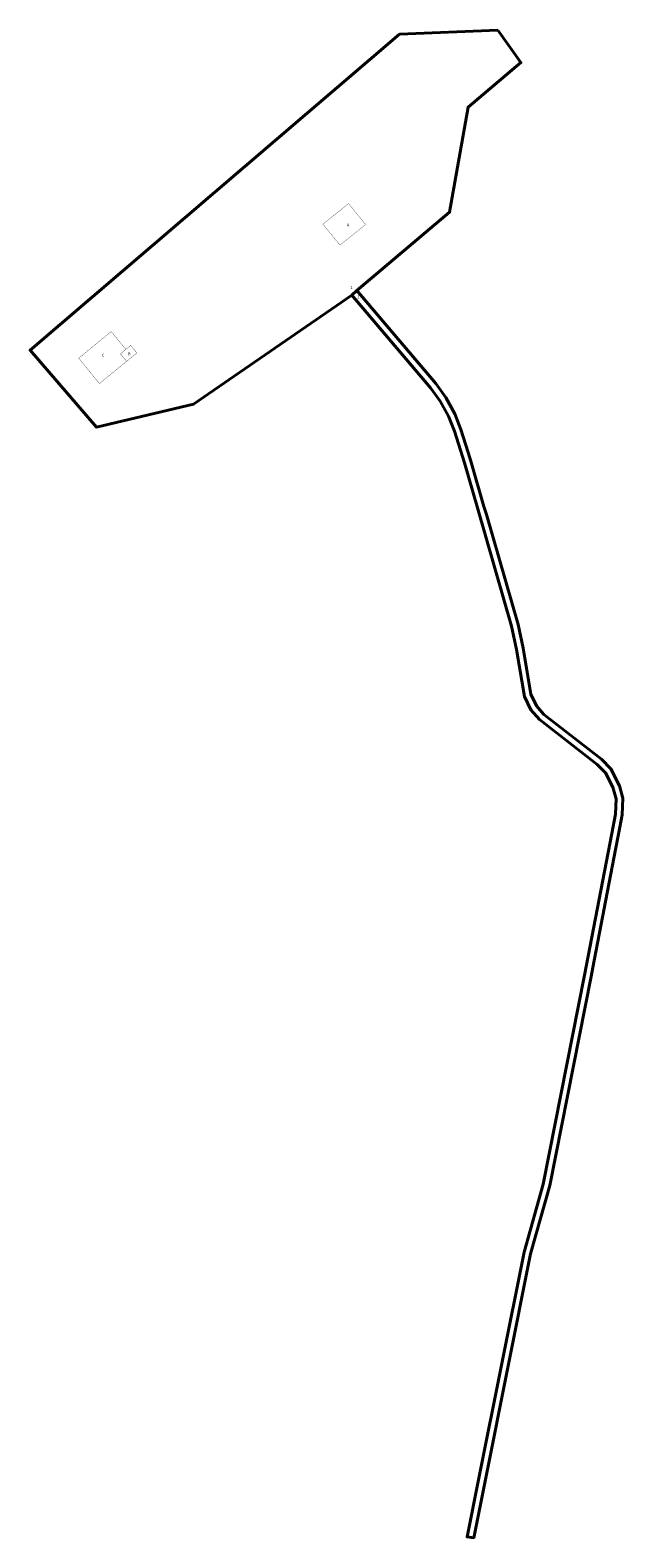
# Model space of a CAD drawing. Units: metres. Extents: x 650574 to 651633, y 6477601 to 6480291.
import ezdxf

# ---------------------------------------------------------------- set-up
doc = ezdxf.new("R2010")
doc.units = ezdxf.units.M
doc.header["$MEASUREMENT"] = 0
doc.linetypes.add('Dash Dot', pattern=[1, 0.5, -0.25, 0, -0.25])
for name, color, linetype, lineweight in [('DP_hoonestus', 251, 'Dash Dot', 15), ('DP_hoonestus_objectID', 251, 'Dash Dot', 15), ('DP_krunt', 1, 'Continuous', 40)]:
    doc.layers.add(name, color=color, linetype=linetype, lineweight=lineweight)
doc.layers.add('DP_krunt_objectID', color=7, linetype='Continuous')
doc.styles.get("Standard").update_dxf_attribs({"font": 'arial.ttf'})

msp = doc.modelspace()

# ---------------------------------------------------------------- linework, layer by layer
at = {"layer": 'DP_hoonestus', "lineweight": 9, "const_width": 0.5}
for points in [[(651142.9, 6479981.5), (651097.1, 6479944.8), (651127.5, 6479907.5), (651173.3, 6479944.1)], [(650686.9, 6479673.8), (650660.9, 6479705.7), (650718.9, 6479753.2), (650744.9, 6479721.4), (650735.4, 6479713.5), (650746.4, 6479700), (650697.9, 6479660.3)], [(650735.3, 6479713.4), (650753.7, 6479728.4), (650764.7, 6479714.9), (650746.4, 6479700)]]:
    msp.add_lwpolyline(points, close=True, dxfattribs=at)
at = {"layer": 'DP_krunt'}
for points in [[(651409.4, 6480291), (651450.8, 6480233.1), (651356.5, 6480153.3), (651323.3, 6479966.2), (651157.9, 6479826.4), (651149, 6479818.2), (650866, 6479623.5), (650692.6, 6479582.7), (650574.1, 6479719.7), (651233.9, 6480283.8)], [(651157.9, 6479826.4), (651299, 6479660.2), (651316.5, 6479635.6), (651332.6, 6479606.1), (651343.6, 6479578.4), (651356.6, 6479537.4), (651361.3, 6479521.8), (651384.7, 6479440.8), (651389.2, 6479426.9), (651445.9, 6479230.2), (651454.6, 6479187.9), (651468.6, 6479105.8), (651478.7, 6479085), (651492, 6479069.8), (651594.7, 6478989.8), (651611.3, 6478972.8), (651626.8, 6478942.4), (651632.9, 6478920.6), (651631.6, 6478890.8), (651625.3, 6478856.5), (651620, 6478829), (651579.3, 6478618.1), (651576.3, 6478602.1), (651502.4, 6478229.1), (651468.1, 6478107.6), (651387.5, 6477704.6), (651366.5, 6477600.6), (651354.6, 6477602.3), (651375.8, 6477706.9), (651456.4, 6478110.4), (651490.7, 6478231.8), (651564.5, 6478604.7), (651613.2, 6478857.3), (651619.7, 6478892.2), (651621, 6478919.2), (651615, 6478940.4), (651601.6, 6478965.7), (651586.7, 6478980.8), (651483.7, 6479061.1), (651468.6, 6479078.4), (651457.2, 6479102.1), (651442.8, 6479185.7), (651434.2, 6479227.4), (651373.4, 6479438.6), (651350.1, 6479518.9), (651332, 6479575.2), (651321.2, 6479602.4), (651306.4, 6479629.2), (651289.5, 6479652.8), (651149, 6479818.2)]]:
    msp.add_lwpolyline(points, close=True, dxfattribs=at)

# ---------------------------------------------------------------- texts
at = {"layer": 'DP_hoonestus_objectID', "char_height": 5, "attachment_point": 1}
for s, insert in [('A', (651140, 6479946)), ('C', (650702, 6479713.5)), ('B', (650749, 6479716))]:
    msp.add_mtext_dynamic_manual_height_columns(s, width=5.756, gutter_width=1, heights=[0], dxfattribs=dict(at, insert=insert))
at = {"layer": 'DP_krunt_objectID', "char_height": 5, "attachment_point": 1}
for s, insert in [('1', (651146, 6479834.2)), ('2', (651158.5, 6479817.7))]:
    msp.add_mtext_dynamic_manual_height_columns(s, width=5.756, gutter_width=1, heights=[0], dxfattribs=dict(at, insert=insert))

doc.saveas('drawing.dxf')
